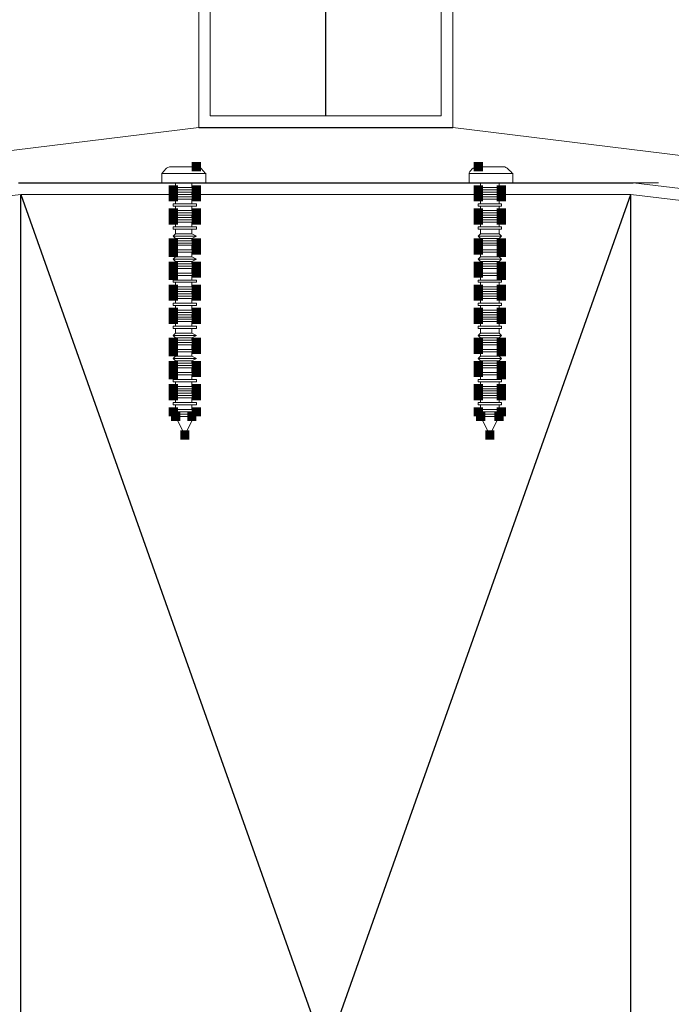
# Model space of a CAD drawing. Units: millimetres. Extents: x -695 to 23801, y -26841 to 6176.
# Drawn here: x 14490 to 14631, y 4720 to 4932 of the extents above; entities that cross this region are included whole.
import ezdxf

# ---------------------------------------------------------------- set-up
doc = ezdxf.new("R2010")
doc.units = ezdxf.units.MM
doc.layers.add('Infästning', color=10, linetype='Continuous')
doc.layers.add('Isolering', color=7, linetype='BATTING')
doc.layers.add('PDF2_Lager 1', color=7, linetype='Continuous', true_color=0x000001)
doc.linetypes.add('BATTING', pattern='A,0.00254,-2.54,[134,ltypeshp.shx,S=2.54,R=0,X=-2.54,Y=0],-5.08,[134,ltypeshp.shx,S=2.54,R=180,X=2.54,Y=0],-2.54', length=10.16254)

msp = doc.modelspace()

# ---------------------------------------------------------------- linework, layer by layer
at = {"layer": 'Infästning'}
msp.add_line((14489.86, 4896.986), (14622.338, 4896.986), dxfattribs=at)
at = {"layer": 'Isolering', "ltscale": 2.3}
msp.add_line((14556.099, 4911.431), (14556.099, 5309.263), dxfattribs=at)
at = {"layer": 'PDF2_Lager 1', "color": 153, "lineweight": 18, "true_color": 0x7894cc}
for points in [[(14528.708, 4908.941), (14528.708, 5312.095)], [(14583.491, 4908.941), (14583.491, 5310.706)], [(14528.706, 4908.939), (13039.859, 4726.366)], [(16072.307, 4726.125), (14583.489, 4908.94)]]:
    msp.add_lwpolyline(points, dxfattribs=at)
at = {"layer": 'PDF2_Lager 1', "lineweight": 13}
msp.add_lwpolyline([(14531.197, 4911.431), (14581, 4911.431), (14581, 5309.263), (14531.197, 5309.263)], close=True, dxfattribs=at)
at = {"layer": 'PDF2_Lager 1', "lineweight": 25}
for points in [[(14528.708, 4908.941), (14583.492, 4908.941)], [(14490.359, 4523.962), (14490.359, 4894.498), (14621.839, 4523.962)], [(14621.839, 4523.961), (14490.359, 4523.961), (14621.839, 4894.496)], [(14621.84, 4523.961), (14621.84, 4894.496)]]:
    msp.add_lwpolyline(points, dxfattribs=at)
at = {"layer": 'PDF2_Lager 1', "lineweight": 18}
for points in [[(14522.73, 4900.474), (14522.73, 4900.474)], [(14523.727, 4900.474), (14522.731, 4900.474)], [(14524.722, 4900.474), (14523.726, 4900.474)], [(14524.722, 4900.474), (14524.722, 4900.474)], [(14526.218, 4900.474), (14524.724, 4900.474)], [(14527.213, 4900.474), (14526.217, 4900.474)], [(14526.218, 4900.474), (14526.218, 4900.474)], [(14528.21, 4900.474), (14527.213, 4900.474)], [(14588.968, 4900.474), (14589.964, 4900.474)], [(14589.965, 4900.474), (14590.961, 4900.474)], [(14590.962, 4900.474), (14590.962, 4900.474)], [(14590.962, 4900.474), (14591.958, 4900.474)], [(14591.957, 4900.474), (14591.957, 4900.474)], [(14591.957, 4900.474), (14592.953, 4900.474)], [(14592.954, 4900.474), (14594.448, 4900.474)], [(14594.448, 4900.474), (14594.448, 4900.474)], [(14520.738, 4896.986), (14520.738, 4898.978)], [(14520.739, 4898.978), (14530.202, 4898.978), (14530.202, 4896.986), (14520.739, 4896.986)], [(14596.439, 4898.978), (14586.976, 4898.978), (14586.976, 4896.986), (14596.439, 4896.986)], [(14596.44, 4896.986), (14596.44, 4898.978)], [(14523.228, 4895.493), (14528.209, 4895.493), (14523.228, 4895.493), (14523.726, 4895.991)], [(14528.21, 4896.986), (14527.213, 4896.986), (14523.727, 4896.986), (14523.229, 4896.986)], [(14527.213, 4894.994), (14523.727, 4894.994), (14523.229, 4895.492)], [(14527.213, 4895.991), (14523.727, 4895.991), (14523.727, 4896.987)], [(14527.213, 4894.498), (14523.727, 4894.498), (14523.727, 4894.996)], [(14527.213, 4896.986), (14527.213, 4895.99)], [(14527.213, 4895.991), (14528.209, 4895.493)], [(14528.21, 4895.493), (14527.213, 4894.995)], [(14527.213, 4894.994), (14527.213, 4894.496)], [(14588.968, 4896.986), (14589.466, 4896.986)], [(14588.968, 4895.493), (14589.466, 4894.995)], [(14593.451, 4896.987), (14593.451, 4895.991), (14589.467, 4895.991), (14588.969, 4895.493)], [(14593.949, 4895.493), (14588.969, 4895.493), (14593.949, 4895.493), (14593.451, 4895.991)], [(14593.451, 4894.996), (14593.451, 4894.498), (14589.467, 4894.498), (14588.969, 4894)], [(14589.467, 4895.99), (14589.467, 4896.986), (14593.451, 4896.986), (14593.949, 4896.986)], [(14589.467, 4894.496), (14589.467, 4894.994), (14593.451, 4894.994), (14593.949, 4895.492)], [(14523.228, 4893.999), (14528.209, 4893.999), (14523.228, 4893.999), (14523.726, 4894.497)], [(14527.213, 4893.501), (14523.727, 4893.501), (14523.229, 4893.999)], [(14527.213, 4892.506), (14523.727, 4892.506), (14523.727, 4893.502)], [(14527.213, 4894.498), (14528.209, 4894)], [(14528.21, 4893.999), (14527.213, 4893.501)], [(14527.213, 4893.501), (14527.213, 4892.505)], [(14588.968, 4893.999), (14589.466, 4893.501)], [(14593.949, 4893.999), (14588.969, 4893.999), (14593.949, 4893.999), (14593.451, 4894.497)], [(14593.451, 4893.502), (14593.451, 4892.506), (14589.467, 4892.506), (14588.969, 4892.506)], [(14589.467, 4892.505), (14589.467, 4893.501), (14593.451, 4893.501), (14593.949, 4893.999)], [(14527.213, 4892.506), (14528.209, 4892.506), (14523.228, 4892.506), (14523.726, 4892.506)], [(14528.209, 4892.007), (14523.228, 4892.007), (14523.228, 4892.505)], [(14523.228, 4890.512), (14528.209, 4890.512), (14523.228, 4890.512), (14523.726, 4891.01)], [(14528.21, 4892.007), (14527.213, 4892.007), (14523.727, 4892.007), (14523.229, 4892.007)], [(14527.213, 4891.01), (14523.727, 4891.01), (14523.727, 4892.006)], [(14527.213, 4892.007), (14527.213, 4891.011)], [(14527.213, 4891.01), (14528.209, 4890.512)], [(14528.21, 4892.506), (14528.21, 4892.008)], [(14588.968, 4892.506), (14588.968, 4892.008)], [(14588.968, 4892.007), (14589.466, 4892.007)], [(14588.969, 4892.506), (14593.949, 4892.506), (14593.451, 4892.506)], [(14588.969, 4892.007), (14593.949, 4892.007), (14593.949, 4892.505)], [(14593.451, 4892.006), (14593.451, 4891.01), (14589.467, 4891.01), (14588.969, 4890.512)], [(14593.949, 4890.512), (14588.969, 4890.512), (14593.949, 4890.512), (14593.451, 4891.01)], [(14589.467, 4891.011), (14589.467, 4892.007), (14593.451, 4892.007), (14593.949, 4892.007)], [(14523.228, 4889.018), (14528.209, 4889.018), (14523.228, 4889.018), (14523.726, 4889.516)], [(14527.213, 4890.015), (14523.727, 4890.015), (14523.229, 4890.513)], [(14527.213, 4888.52), (14523.727, 4888.52), (14523.229, 4889.018)], [(14527.213, 4889.517), (14523.727, 4889.517), (14523.727, 4890.015)], [(14528.21, 4890.512), (14527.213, 4890.014)], [(14527.213, 4890.015), (14527.213, 4889.517)], [(14527.213, 4889.517), (14528.209, 4889.019)], [(14528.21, 4889.018), (14527.213, 4888.52)], [(14588.968, 4890.512), (14589.466, 4890.014)], [(14588.968, 4889.018), (14589.466, 4888.52)], [(14593.451, 4890.015), (14593.451, 4889.517), (14589.467, 4889.517), (14588.969, 4889.019)], [(14593.949, 4889.018), (14588.969, 4889.018), (14593.949, 4889.018), (14593.451, 4889.516)], [(14589.467, 4889.517), (14589.467, 4890.015), (14593.451, 4890.015), (14593.949, 4890.513)], [(14589.467, 4887.524), (14589.467, 4888.52), (14593.451, 4888.52), (14593.949, 4889.018)], [(14527.213, 4887.524), (14528.209, 4887.524), (14523.228, 4887.524), (14523.726, 4887.524)], [(14528.209, 4887.026), (14523.228, 4887.026), (14523.228, 4887.524)], [(14528.21, 4887.026), (14527.213, 4887.026), (14523.727, 4887.026), (14523.229, 4887.026)], [(14527.213, 4887.524), (14523.727, 4887.524), (14523.727, 4888.52)], [(14527.213, 4886.031), (14523.727, 4886.031), (14523.727, 4887.027)], [(14527.213, 4888.52), (14527.213, 4887.524)], [(14527.213, 4887.026), (14527.213, 4886.03)], [(14528.21, 4887.524), (14528.21, 4887.026)], [(14588.968, 4887.524), (14588.968, 4887.026)], [(14588.968, 4887.026), (14589.466, 4887.026)], [(14593.451, 4888.52), (14593.451, 4887.524), (14589.467, 4887.524), (14588.969, 4887.524)], [(14588.969, 4887.524), (14593.949, 4887.524), (14593.451, 4887.524)], [(14588.969, 4887.026), (14593.949, 4887.026), (14593.949, 4887.524)], [(14593.451, 4887.027), (14593.451, 4886.031), (14589.467, 4886.031), (14588.969, 4885.533)], [(14589.467, 4886.03), (14589.467, 4887.026), (14593.451, 4887.026), (14593.949, 4887.026)], [(14523.228, 4885.532), (14528.209, 4885.532), (14523.228, 4885.532), (14523.726, 4886.03)], [(14523.228, 4885.532), (14523.228, 4885.532)], [(14523.228, 4884.039), (14528.209, 4884.039), (14523.228, 4884.039), (14523.726, 4884.537)], [(14527.213, 4885.034), (14523.727, 4885.034), (14523.229, 4885.532)], [(14527.213, 4884.535), (14523.727, 4884.535), (14523.727, 4885.033)], [(14527.213, 4886.031), (14528.209, 4885.533)], [(14528.21, 4885.532), (14527.213, 4885.034)], [(14527.213, 4885.034), (14527.213, 4884.536)], [(14527.213, 4884.535), (14528.209, 4884.037)], [(14528.21, 4885.532), (14528.21, 4885.532)], [(14588.968, 4885.532), (14588.968, 4885.532)], [(14588.968, 4885.532), (14589.466, 4885.034)], [(14593.949, 4885.532), (14588.969, 4885.532), (14593.949, 4885.532), (14593.451, 4886.03)], [(14593.451, 4885.033), (14593.451, 4884.535), (14589.467, 4884.535), (14588.969, 4884.037)], [(14593.949, 4884.039), (14588.969, 4884.039), (14593.949, 4884.039), (14593.451, 4884.537)], [(14589.467, 4884.536), (14589.467, 4885.034), (14593.451, 4885.034), (14593.949, 4885.532)], [(14593.949, 4885.532), (14593.949, 4885.532)], [(14527.213, 4882.543), (14528.209, 4882.543), (14523.228, 4882.543), (14523.726, 4882.543)], [(14527.213, 4883.541), (14523.727, 4883.541), (14523.229, 4884.039)], [(14527.213, 4882.543), (14523.727, 4882.543), (14523.727, 4883.539)], [(14528.21, 4884.039), (14527.213, 4883.541)], [(14527.213, 4883.541), (14527.213, 4882.545)], [(14588.968, 4884.039), (14589.466, 4883.541)], [(14593.451, 4883.539), (14593.451, 4882.543), (14589.467, 4882.543), (14588.969, 4882.543)], [(14588.969, 4882.543), (14593.949, 4882.543), (14593.451, 4882.543)], [(14589.467, 4882.545), (14589.467, 4883.541), (14593.451, 4883.541), (14593.949, 4884.039)], [(14523.228, 4882.047), (14528.209, 4882.047)], [(14523.228, 4880.552), (14528.209, 4880.552), (14523.228, 4880.552), (14523.726, 4881.05)], [(14523.228, 4880.552), (14523.228, 4880.552)], [(14528.21, 4882.047), (14527.213, 4882.047), (14523.727, 4882.047), (14523.229, 4882.047)], [(14527.213, 4880.055), (14523.727, 4880.055), (14523.229, 4880.553)], [(14527.213, 4881.05), (14523.727, 4881.05), (14523.727, 4882.046)], [(14527.213, 4882.047), (14527.213, 4881.051)], [(14527.213, 4881.05), (14528.209, 4880.552)], [(14528.21, 4880.552), (14527.213, 4880.054)], [(14528.21, 4880.552), (14528.21, 4880.552)], [(14588.968, 4882.047), (14589.466, 4882.047)], [(14588.968, 4880.552), (14588.968, 4880.552)], [(14588.968, 4880.552), (14589.466, 4880.054)], [(14593.949, 4882.047), (14588.969, 4882.047)], [(14593.451, 4882.046), (14593.451, 4881.05), (14589.467, 4881.05), (14588.969, 4880.552)], [(14593.949, 4880.552), (14588.969, 4880.552), (14593.949, 4880.552), (14593.451, 4881.05)], [(14589.467, 4881.051), (14589.467, 4882.047), (14593.451, 4882.047), (14593.949, 4882.047)], [(14589.467, 4879.557), (14589.467, 4880.055), (14593.451, 4880.055), (14593.949, 4880.553)], [(14593.949, 4880.552), (14593.949, 4880.552)], [(14523.228, 4879.058), (14528.209, 4879.058), (14523.228, 4879.058), (14523.726, 4879.556)], [(14527.213, 4878.559), (14523.727, 4878.559), (14523.229, 4879.057)], [(14527.213, 4879.556), (14523.727, 4879.556), (14523.727, 4880.054)], [(14527.213, 4877.564), (14523.727, 4877.564), (14523.727, 4878.56)], [(14527.213, 4880.055), (14527.213, 4879.557)], [(14527.213, 4879.556), (14528.209, 4879.058)], [(14528.21, 4879.058), (14527.213, 4878.56)], [(14527.213, 4878.559), (14527.213, 4877.563)], [(14588.968, 4879.058), (14589.466, 4878.56)], [(14593.451, 4880.054), (14593.451, 4879.556), (14589.467, 4879.556), (14588.969, 4879.058)], [(14593.949, 4879.058), (14588.969, 4879.058), (14593.949, 4879.058), (14593.451, 4879.556)], [(14593.451, 4878.56), (14593.451, 4877.564), (14589.467, 4877.564), (14588.969, 4877.564)], [(14589.467, 4877.563), (14589.467, 4878.559), (14593.451, 4878.559), (14593.949, 4879.057)], [(14527.213, 4877.564), (14528.209, 4877.564), (14523.228, 4877.564), (14523.726, 4877.564)], [(14523.228, 4877.066), (14528.209, 4877.066)], [(14528.209, 4875.572), (14523.228, 4875.572), (14523.228, 4876.07)], [(14527.213, 4876.069), (14528.209, 4876.069), (14523.228, 4876.069), (14523.726, 4876.069)], [(14528.21, 4877.066), (14527.213, 4877.066), (14523.727, 4877.066), (14523.229, 4877.066)], [(14527.213, 4876.069), (14523.727, 4876.069), (14523.727, 4877.065)], [(14527.213, 4877.066), (14527.213, 4876.07)], [(14528.21, 4876.069), (14528.21, 4875.571)], [(14588.968, 4877.066), (14589.466, 4877.066)], [(14588.968, 4876.069), (14588.968, 4875.571)], [(14588.969, 4877.564), (14593.949, 4877.564), (14593.451, 4877.564)], [(14593.949, 4877.066), (14588.969, 4877.066)], [(14593.451, 4877.065), (14593.451, 4876.069), (14589.467, 4876.069), (14588.969, 4876.069)], [(14588.969, 4875.572), (14593.949, 4875.572), (14593.949, 4876.07)], [(14588.969, 4876.069), (14593.949, 4876.069), (14593.451, 4876.069)], [(14589.467, 4876.07), (14589.467, 4877.066), (14593.451, 4877.066), (14593.949, 4877.066)], [(14523.228, 4874.077), (14528.209, 4874.077), (14523.228, 4874.077), (14523.726, 4874.575)], [(14528.21, 4875.572), (14527.213, 4875.572), (14523.727, 4875.572), (14523.229, 4875.572)], [(14527.213, 4873.58), (14523.727, 4873.58), (14523.229, 4874.078)], [(14527.213, 4874.575), (14523.727, 4874.575), (14523.727, 4875.571)], [(14527.213, 4875.572), (14527.213, 4874.576)], [(14527.213, 4874.575), (14528.209, 4874.077)], [(14528.21, 4874.077), (14527.213, 4873.579)], [(14588.968, 4875.572), (14589.466, 4875.572)], [(14588.968, 4874.077), (14589.466, 4873.579)], [(14593.451, 4875.571), (14593.451, 4874.575), (14589.467, 4874.575), (14588.969, 4874.077)], [(14593.949, 4874.077), (14588.969, 4874.077), (14593.949, 4874.077), (14593.451, 4874.575)], [(14589.467, 4874.576), (14589.467, 4875.572), (14593.451, 4875.572), (14593.949, 4875.572)], [(14589.467, 4873.082), (14589.467, 4873.58), (14593.451, 4873.58), (14593.949, 4874.078)], [(14523.228, 4872.583), (14528.209, 4872.583), (14523.228, 4872.583), (14523.726, 4873.081)], [(14527.213, 4872.085), (14523.727, 4872.085), (14523.229, 4872.583)], [(14527.213, 4873.082), (14523.727, 4873.082), (14523.727, 4873.58)], [(14527.213, 4871.09), (14523.727, 4871.09), (14523.727, 4872.086)], [(14527.213, 4873.58), (14527.213, 4873.082)], [(14527.213, 4873.082), (14528.209, 4872.583)], [(14528.21, 4872.583), (14527.213, 4872.085)], [(14527.213, 4872.085), (14527.213, 4871.089)], [(14588.968, 4872.583), (14589.466, 4872.085)], [(14588.969, 4872.583), (14589.467, 4873.082), (14593.451, 4873.082), (14593.451, 4873.58)], [(14593.949, 4872.583), (14588.969, 4872.583), (14593.949, 4872.583), (14593.451, 4873.081)], [(14593.451, 4872.086), (14593.451, 4871.09), (14589.467, 4871.09), (14588.969, 4871.09)], [(14589.467, 4871.089), (14589.467, 4872.085), (14593.451, 4872.085), (14593.949, 4872.583)], [(14527.213, 4871.09), (14528.209, 4871.09), (14523.228, 4871.09), (14523.726, 4871.09)], [(14528.209, 4870.591), (14523.228, 4870.591), (14523.228, 4871.089)], [(14523.228, 4869.098), (14528.209, 4869.098), (14523.228, 4869.098), (14523.726, 4869.596)], [(14528.21, 4870.591), (14527.213, 4870.591), (14523.727, 4870.591), (14523.229, 4870.591)], [(14527.213, 4869.596), (14523.727, 4869.596), (14523.727, 4870.592)], [(14527.213, 4870.591), (14527.213, 4869.595)], [(14527.213, 4869.596), (14528.209, 4869.098)], [(14528.21, 4871.09), (14528.21, 4870.592)], [(14588.968, 4871.09), (14588.968, 4870.592)], [(14588.968, 4870.591), (14589.466, 4870.591)], [(14588.969, 4871.09), (14593.949, 4871.09), (14593.451, 4871.09)], [(14588.969, 4870.591), (14593.949, 4870.591), (14593.949, 4871.089)], [(14593.451, 4870.592), (14593.451, 4869.596), (14589.467, 4869.596), (14588.969, 4869.098)], [(14593.949, 4869.098), (14588.969, 4869.098), (14593.949, 4869.098), (14593.451, 4869.596)], [(14589.467, 4869.595), (14589.467, 4870.591), (14593.451, 4870.591), (14593.949, 4870.591)], [(14523.228, 4867.604), (14528.209, 4867.604), (14523.228, 4867.604), (14523.726, 4868.102)], [(14527.213, 4868.599), (14523.727, 4868.599), (14523.229, 4869.097)], [(14527.213, 4867.106), (14523.727, 4867.106), (14523.229, 4867.604)], [(14527.213, 4868.101), (14523.727, 4868.101), (14523.727, 4868.599)], [(14528.21, 4869.098), (14527.213, 4868.6)], [(14527.213, 4868.599), (14527.213, 4868.101)], [(14527.213, 4868.101), (14528.209, 4867.603)], [(14528.21, 4867.604), (14527.213, 4867.106)], [(14588.968, 4869.098), (14589.466, 4868.6)], [(14588.968, 4867.604), (14589.466, 4867.106)], [(14593.451, 4868.599), (14593.451, 4868.101), (14589.467, 4868.101), (14588.969, 4867.603)], [(14593.949, 4867.604), (14588.969, 4867.604), (14593.949, 4867.604), (14593.451, 4868.102)], [(14589.467, 4868.101), (14589.467, 4868.599), (14593.451, 4868.599), (14593.949, 4869.097)], [(14589.467, 4866.11), (14589.467, 4867.106), (14593.451, 4867.106), (14593.949, 4867.604)], [(14527.213, 4866.109), (14528.209, 4866.109), (14523.228, 4866.109), (14523.726, 4866.109)], [(14528.209, 4865.61), (14523.228, 4865.61), (14523.228, 4866.108)], [(14528.21, 4865.61), (14527.213, 4865.61), (14523.727, 4865.61), (14523.229, 4865.61)], [(14527.213, 4866.109), (14523.727, 4866.109), (14523.727, 4867.105)], [(14527.213, 4864.615), (14523.727, 4864.615), (14523.727, 4865.611)], [(14527.213, 4867.106), (14527.213, 4866.11)], [(14527.213, 4865.61), (14527.213, 4864.614)], [(14528.21, 4866.109), (14528.21, 4865.611)], [(14588.968, 4866.109), (14588.968, 4865.611)], [(14588.968, 4865.61), (14589.466, 4865.61)], [(14593.451, 4867.105), (14593.451, 4866.109), (14589.467, 4866.109), (14588.969, 4866.109)], [(14588.969, 4866.109), (14593.949, 4866.109), (14593.451, 4866.109)], [(14588.969, 4865.61), (14593.949, 4865.61), (14593.949, 4866.108)], [(14593.451, 4865.611), (14593.451, 4864.615), (14589.467, 4864.615), (14588.969, 4864.117)], [(14589.467, 4864.614), (14589.467, 4865.61), (14593.451, 4865.61), (14593.949, 4865.61)], [(14523.228, 4864.117), (14528.209, 4864.117), (14523.228, 4864.117), (14523.726, 4864.615)], [(14523.228, 4864.117), (14523.228, 4864.117)], [(14523.228, 4862.623), (14528.209, 4862.623), (14523.228, 4862.623), (14523.726, 4863.121)], [(14527.213, 4863.618), (14523.727, 4863.618), (14523.229, 4864.116)], [(14527.213, 4863.121), (14523.727, 4863.121), (14523.727, 4863.619)], [(14527.213, 4864.615), (14528.209, 4864.117)], [(14528.21, 4864.117), (14527.213, 4863.619)], [(14527.213, 4863.618), (14527.213, 4863.12)], [(14527.213, 4863.121), (14528.209, 4862.623)], [(14528.21, 4864.117), (14528.21, 4864.117)], [(14588.968, 4864.117), (14588.968, 4864.117)], [(14588.968, 4864.117), (14589.466, 4863.619)], [(14593.949, 4864.117), (14588.969, 4864.117), (14593.949, 4864.117), (14593.451, 4864.615)], [(14588.969, 4862.623), (14589.467, 4863.121), (14593.451, 4863.121), (14593.451, 4863.619)], [(14593.949, 4862.623), (14588.969, 4862.623), (14593.949, 4862.623), (14593.451, 4863.121)], [(14589.467, 4863.12), (14589.467, 4863.618), (14593.451, 4863.618), (14593.949, 4864.116)], [(14593.949, 4864.117), (14593.949, 4864.117)], [(14527.213, 4861.13), (14528.209, 4861.13), (14523.228, 4861.13), (14523.726, 4861.13)], [(14527.213, 4862.124), (14523.727, 4862.124), (14523.229, 4862.622)], [(14527.213, 4861.13), (14523.727, 4861.13), (14523.727, 4862.126)], [(14528.21, 4862.623), (14527.213, 4862.125)], [(14527.213, 4862.124), (14527.213, 4861.128)], [(14588.968, 4862.623), (14589.466, 4862.125)], [(14593.451, 4862.126), (14593.451, 4861.13), (14589.467, 4861.13), (14588.969, 4861.13)], [(14588.969, 4861.13), (14593.949, 4861.13), (14593.451, 4861.13)], [(14589.467, 4861.128), (14589.467, 4862.124), (14593.451, 4862.124), (14593.949, 4862.622)], [(14523.228, 4860.631), (14528.209, 4860.631)], [(14523.228, 4859.137), (14528.209, 4859.137), (14523.228, 4859.137), (14523.726, 4859.636)], [(14523.228, 4859.137), (14523.228, 4859.137)], [(14528.21, 4860.631), (14527.213, 4860.631), (14523.727, 4860.631), (14523.229, 4860.631)], [(14527.213, 4858.639), (14523.727, 4858.639), (14523.229, 4859.137)], [(14527.213, 4859.634), (14523.727, 4859.634), (14523.727, 4860.63)], [(14527.213, 4860.631), (14527.213, 4859.635)], [(14527.213, 4859.634), (14528.209, 4859.136)], [(14528.21, 4859.137), (14527.213, 4858.639)], [(14528.21, 4859.137), (14528.21, 4859.137)], [(14588.968, 4860.631), (14589.466, 4860.631)], [(14588.968, 4859.137), (14588.968, 4859.137)], [(14588.968, 4859.137), (14589.466, 4858.639)], [(14593.949, 4860.631), (14588.969, 4860.631)], [(14593.451, 4860.63), (14593.451, 4859.634), (14589.467, 4859.634), (14588.969, 4859.136)], [(14593.949, 4859.137), (14588.969, 4859.137), (14593.949, 4859.137), (14593.451, 4859.636)], [(14589.467, 4859.635), (14589.467, 4860.631), (14593.451, 4860.631), (14593.949, 4860.631)], [(14589.467, 4858.141), (14589.467, 4858.639), (14593.451, 4858.639), (14593.949, 4859.137)], [(14593.949, 4859.137), (14593.949, 4859.137)], [(14523.228, 4857.642), (14528.209, 4857.642), (14523.228, 4857.642), (14523.726, 4858.14)], [(14527.213, 4857.145), (14523.727, 4857.145), (14523.229, 4857.643)], [(14527.213, 4858.141), (14523.727, 4858.141), (14523.727, 4858.639)], [(14527.213, 4856.148), (14523.727, 4856.148), (14523.727, 4857.145)], [(14527.213, 4858.639), (14527.213, 4858.141)], [(14527.213, 4858.141), (14528.209, 4857.643)], [(14528.21, 4857.642), (14527.213, 4857.144)], [(14527.213, 4857.145), (14527.213, 4856.149)], [(14588.968, 4857.642), (14589.466, 4857.144)], [(14593.451, 4858.639), (14593.451, 4858.141), (14589.467, 4858.141), (14588.969, 4857.643)], [(14593.949, 4857.642), (14588.969, 4857.642), (14593.949, 4857.642), (14593.451, 4858.14)], [(14593.451, 4857.145), (14593.451, 4856.148), (14589.467, 4856.148), (14588.969, 4856.148)], [(14589.467, 4856.149), (14589.467, 4857.145), (14593.451, 4857.145), (14593.949, 4857.643)], [(14527.213, 4856.148), (14528.209, 4856.148), (14523.228, 4856.148), (14523.726, 4856.148)], [(14523.228, 4855.65), (14528.209, 4855.65)], [(14527.213, 4854.655), (14528.209, 4854.655), (14523.228, 4854.655), (14523.726, 4854.655)], [(14528.209, 4854.156), (14523.228, 4854.156), (14523.228, 4854.654)], [(14528.21, 4855.65), (14527.213, 4855.65), (14523.727, 4855.65), (14523.229, 4855.65)], [(14527.213, 4854.655), (14523.727, 4854.655), (14523.727, 4855.651)], [(14527.213, 4855.65), (14527.213, 4854.654)], [(14528.21, 4854.655), (14528.21, 4854.157)], [(14588.968, 4855.65), (14589.466, 4855.65)], [(14588.968, 4854.655), (14588.968, 4854.157)], [(14588.969, 4856.148), (14593.949, 4856.148), (14593.451, 4856.148)], [(14593.451, 4855.651), (14593.451, 4854.655), (14589.467, 4854.655), (14588.969, 4854.655)], [(14593.949, 4855.65), (14588.969, 4855.65)], [(14588.969, 4854.655), (14593.949, 4854.655), (14593.451, 4854.655)], [(14588.969, 4854.156), (14593.949, 4854.156), (14593.949, 4854.654)], [(14589.467, 4854.654), (14589.467, 4855.65), (14593.451, 4855.65), (14593.949, 4855.65)], [(14523.228, 4852.663), (14528.209, 4852.663), (14523.228, 4852.663), (14523.726, 4853.161)], [(14528.21, 4854.156), (14527.213, 4854.156), (14523.727, 4854.156), (14523.229, 4854.156)], [(14527.213, 4852.164), (14523.727, 4852.164), (14523.229, 4852.662)], [(14527.213, 4853.159), (14523.727, 4853.159), (14523.727, 4854.156)], [(14527.213, 4854.156), (14527.213, 4853.16)], [(14527.213, 4853.159), (14528.209, 4852.661)], [(14528.21, 4852.663), (14527.213, 4852.165)], [(14588.968, 4854.156), (14589.466, 4854.156)], [(14588.968, 4852.663), (14589.466, 4852.165)], [(14588.969, 4852.661), (14589.467, 4853.159), (14593.451, 4853.159), (14593.451, 4854.156)], [(14593.949, 4852.663), (14588.969, 4852.663), (14593.949, 4852.663), (14593.451, 4853.161)], [(14589.467, 4853.16), (14589.467, 4854.156), (14593.451, 4854.156), (14593.949, 4854.156)], [(14589.467, 4851.666), (14589.467, 4852.164), (14593.451, 4852.164), (14593.949, 4852.662)], [(14523.228, 4851.167), (14528.209, 4851.167), (14523.228, 4851.167), (14523.726, 4851.665)], [(14527.213, 4850.671), (14523.727, 4850.671), (14523.229, 4851.169)], [(14527.213, 4851.666), (14523.727, 4851.666), (14523.727, 4852.164)], [(14527.213, 4849.674), (14523.727, 4849.674), (14523.727, 4850.67)], [(14527.213, 4852.164), (14527.213, 4851.666)], [(14527.213, 4851.666), (14528.209, 4851.168)], [(14528.21, 4851.167), (14527.213, 4850.669)], [(14527.213, 4850.671), (14527.213, 4849.674)], [(14588.968, 4851.167), (14589.466, 4850.669)], [(14593.451, 4852.164), (14593.451, 4851.666), (14589.467, 4851.666), (14588.969, 4851.168)], [(14593.949, 4851.167), (14588.969, 4851.167), (14593.949, 4851.167), (14593.451, 4851.665)], [(14593.451, 4850.67), (14593.451, 4849.674), (14589.467, 4849.674), (14588.969, 4849.674)], [(14589.467, 4849.674), (14589.467, 4850.671), (14593.451, 4850.671), (14593.949, 4851.169)], [(14527.213, 4849.674), (14528.209, 4849.674), (14523.228, 4849.674), (14523.726, 4849.674)], [(14528.209, 4849.175), (14523.228, 4849.175), (14523.228, 4849.673)], [(14528.21, 4849.175), (14527.213, 4849.175), (14523.727, 4849.175), (14523.229, 4849.175)], [(14523.727, 4849.176), (14523.727, 4848.18), (14527.213, 4848.18)], [(14527.213, 4849.175), (14527.213, 4848.179)], [(14528.21, 4849.674), (14528.21, 4849.176)], [(14588.968, 4849.674), (14588.968, 4849.176)], [(14588.968, 4849.175), (14589.466, 4849.175)], [(14588.969, 4849.674), (14593.949, 4849.674), (14593.451, 4849.674)], [(14588.969, 4849.175), (14593.949, 4849.175), (14593.949, 4849.673)], [(14593.451, 4849.176), (14593.451, 4848.18), (14589.467, 4848.18), (14588.969, 4847.682)], [(14589.467, 4848.179), (14589.467, 4849.175), (14593.451, 4849.175), (14593.949, 4849.175)], [(14523.228, 4847.682), (14528.209, 4847.682), (14523.228, 4847.682), (14523.726, 4848.18)], [(14527.213, 4847.183), (14523.727, 4847.183), (14523.229, 4847.681)], [(14527.213, 4846.687), (14523.727, 4846.687), (14523.727, 4847.185)], [(14527.213, 4848.18), (14528.209, 4847.682)], [(14528.21, 4847.682), (14527.213, 4847.183)], [(14527.213, 4847.183), (14527.213, 4846.685)], [(14588.968, 4847.682), (14589.466, 4847.183)], [(14593.949, 4847.682), (14588.969, 4847.682), (14593.949, 4847.682), (14593.451, 4848.18)], [(14589.467, 4846.685), (14589.467, 4847.183), (14593.451, 4847.183), (14593.949, 4847.681)], [(14589.467, 4846.687), (14591.459, 4846.687), (14593.451, 4846.687), (14589.467, 4846.687), (14591.459, 4842.702), (14593.451, 4846.687), (14593.451, 4847.185)]]:
    msp.add_lwpolyline(points, dxfattribs=at)
at = {"layer": 'PDF2_Lager 1', "color": 20, "lineweight": 20, "true_color": 0xee342e}
for points in [[(14622.338, 4896.986), (14738.878, 4883.041)], [(14490.359, 4894.498), (14373.321, 4880.553)], [(14738.877, 4880.553), (14621.84, 4894.498), (14490.36, 4894.498)]]:
    msp.add_lwpolyline(points, dxfattribs=at)
at = {"layer": 'PDF2_Lager 1', "lineweight": 13}
msp.add_lwpolyline([(14627.814, 4896.986), (14622.34, 4896.986)], dxfattribs=at)
at = {"layer": 'PDF2_Lager 1', "lineweight": 18}
msp.add_lwpolyline([(14525.719, 4846.687), (14527.711, 4846.687), (14525.719, 4842.702), (14523.727, 4846.687)], close=True, dxfattribs=at)
for points in [[(14520.738, 4898.978), (14521.236, 4899.476), (14521.734, 4900.472), (14522.73, 4900.472)], [(14528.21, 4900.474), (14529.206, 4900.474), (14529.704, 4899.478), (14530.202, 4898.98)], [(14588.968, 4900.474), (14587.972, 4900.474), (14586.976, 4899.478), (14586.976, 4898.98)], [(14596.44, 4898.978), (14595.942, 4899.476), (14594.946, 4900.472), (14594.448, 4900.472)]]:
    msp.add_open_spline(points, degree=3, dxfattribs=at)
at = {"layer": 'PDF2_Lager 1', "lineweight": 18, "transparency": 33554559}
for points in [[(14527.213, 4899.478), (14529.205, 4899.478), (14527.213, 4901.47), (14529.205, 4901.47)], [(14587.973, 4899.478), (14589.965, 4899.478), (14587.973, 4901.47), (14589.965, 4901.47)], [(14522.233, 4894.498), (14524.225, 4894.498), (14522.233, 4896.49), (14524.225, 4896.49)], [(14522.233, 4893.004), (14524.225, 4893.004), (14522.233, 4894.996), (14524.225, 4894.996)], [(14527.213, 4894.498), (14529.205, 4894.498), (14527.213, 4896.49), (14529.205, 4896.49)], [(14527.213, 4893.004), (14529.205, 4893.004), (14527.213, 4894.996), (14529.205, 4894.996)], [(14587.973, 4894.498), (14589.965, 4894.498), (14587.973, 4896.49), (14589.965, 4896.49)], [(14587.973, 4893.004), (14589.965, 4893.004), (14587.973, 4894.996), (14589.965, 4894.996)], [(14592.953, 4894.498), (14594.945, 4894.498), (14592.953, 4896.49), (14594.945, 4896.49)], [(14592.953, 4893.004), (14594.945, 4893.004), (14592.953, 4894.996), (14594.945, 4894.996)], [(14522.233, 4889.517), (14524.225, 4889.517), (14522.233, 4891.51), (14524.225, 4891.51)], [(14527.213, 4889.517), (14529.205, 4889.517), (14527.213, 4891.51), (14529.205, 4891.51)], [(14587.973, 4889.517), (14589.965, 4889.517), (14587.973, 4891.51), (14589.965, 4891.51)], [(14592.953, 4889.517), (14594.945, 4889.517), (14592.953, 4891.51), (14594.945, 4891.51)], [(14522.233, 4888.023), (14524.225, 4888.023), (14522.233, 4890.015), (14524.225, 4890.015)], [(14527.213, 4888.023), (14529.205, 4888.023), (14527.213, 4890.015), (14529.205, 4890.015)], [(14587.973, 4888.023), (14589.965, 4888.023), (14587.973, 4890.015), (14589.965, 4890.015)], [(14592.953, 4888.023), (14594.945, 4888.023), (14592.953, 4890.015), (14594.945, 4890.015)], [(14522.233, 4883.043), (14524.225, 4883.043), (14522.233, 4885.035), (14524.225, 4885.035)], [(14527.213, 4883.043), (14529.205, 4883.043), (14527.213, 4885.035), (14529.205, 4885.035)], [(14587.973, 4883.043), (14589.965, 4883.043), (14587.973, 4885.035), (14589.965, 4885.035)], [(14592.953, 4883.043), (14594.945, 4883.043), (14592.953, 4885.035), (14594.945, 4885.035)], [(14522.233, 4881.051), (14524.225, 4881.051), (14522.233, 4883.043), (14524.225, 4883.043)], [(14527.213, 4881.549), (14529.205, 4881.549), (14527.213, 4883.541), (14529.205, 4883.541)], [(14587.973, 4881.549), (14589.965, 4881.549), (14587.973, 4883.541), (14589.965, 4883.541)], [(14592.953, 4881.051), (14594.945, 4881.051), (14592.953, 4883.043), (14594.945, 4883.043)], [(14522.233, 4878.063), (14524.225, 4878.063), (14522.233, 4880.055), (14524.225, 4880.055)], [(14522.233, 4876.071), (14524.225, 4876.071), (14522.233, 4878.063), (14524.225, 4878.063)], [(14527.213, 4878.063), (14529.205, 4878.063), (14527.213, 4880.055), (14529.205, 4880.055)], [(14527.213, 4876.569), (14529.205, 4876.569), (14527.213, 4878.561), (14529.205, 4878.561)], [(14587.973, 4878.063), (14589.965, 4878.063), (14587.973, 4880.055), (14589.965, 4880.055)], [(14587.973, 4876.569), (14589.965, 4876.569), (14587.973, 4878.561), (14589.965, 4878.561)], [(14592.953, 4878.063), (14594.945, 4878.063), (14592.953, 4880.055), (14594.945, 4880.055)], [(14592.953, 4876.071), (14594.945, 4876.071), (14592.953, 4878.063), (14594.945, 4878.063)], [(14522.233, 4873.082), (14524.225, 4873.082), (14522.233, 4875.074), (14524.225, 4875.074)], [(14527.213, 4873.082), (14529.205, 4873.082), (14527.213, 4875.074), (14529.205, 4875.074)], [(14587.973, 4873.082), (14589.965, 4873.082), (14587.973, 4875.074), (14589.965, 4875.074)], [(14592.953, 4873.082), (14594.945, 4873.082), (14592.953, 4875.074), (14594.945, 4875.074)], [(14522.233, 4871.588), (14524.225, 4871.588), (14522.233, 4873.58), (14524.225, 4873.58)], [(14527.213, 4871.588), (14529.205, 4871.588), (14527.213, 4873.58), (14529.205, 4873.58)], [(14587.973, 4871.588), (14589.965, 4871.588), (14587.973, 4873.58), (14589.965, 4873.58)], [(14592.953, 4871.588), (14594.945, 4871.588), (14592.953, 4873.58), (14594.945, 4873.58)], [(14522.233, 4868.102), (14524.225, 4868.102), (14522.233, 4870.094), (14524.225, 4870.094)], [(14527.213, 4868.102), (14529.205, 4868.102), (14527.213, 4870.094), (14529.205, 4870.094)], [(14587.973, 4868.102), (14589.965, 4868.102), (14587.973, 4870.094), (14589.965, 4870.094)], [(14592.953, 4868.102), (14594.945, 4868.102), (14592.953, 4870.094), (14594.945, 4870.094)], [(14522.233, 4866.608), (14524.225, 4866.608), (14522.233, 4868.6), (14524.225, 4868.6)], [(14527.213, 4866.608), (14529.205, 4866.608), (14527.213, 4868.6), (14529.205, 4868.6)], [(14587.973, 4866.608), (14589.965, 4866.608), (14587.973, 4868.6), (14589.965, 4868.6)], [(14592.953, 4866.608), (14594.945, 4866.608), (14592.953, 4868.6), (14594.945, 4868.6)], [(14522.233, 4861.628), (14524.225, 4861.628), (14522.233, 4863.62), (14524.225, 4863.62)], [(14527.213, 4861.628), (14529.205, 4861.628), (14527.213, 4863.62), (14529.205, 4863.62)], [(14587.973, 4861.628), (14589.965, 4861.628), (14587.973, 4863.62), (14589.965, 4863.62)], [(14592.953, 4861.628), (14594.945, 4861.628), (14592.953, 4863.62), (14594.945, 4863.62)], [(14522.233, 4859.636), (14524.225, 4859.636), (14522.233, 4861.628), (14524.225, 4861.628)], [(14527.213, 4860.134), (14529.205, 4860.134), (14527.213, 4862.126), (14529.205, 4862.126)], [(14587.973, 4860.134), (14589.965, 4860.134), (14587.973, 4862.126), (14589.965, 4862.126)], [(14592.953, 4859.636), (14594.945, 4859.636), (14592.953, 4861.628), (14594.945, 4861.628)], [(14522.233, 4856.647), (14524.225, 4856.647), (14522.233, 4858.639), (14524.225, 4858.639)], [(14527.213, 4856.647), (14529.205, 4856.647), (14527.213, 4858.639), (14529.205, 4858.639)], [(14527.213, 4855.153), (14529.205, 4855.153), (14527.213, 4857.145), (14529.205, 4857.145)], [(14587.973, 4856.647), (14589.965, 4856.647), (14587.973, 4858.639), (14589.965, 4858.639)], [(14587.973, 4855.153), (14589.965, 4855.153), (14587.973, 4857.145), (14589.965, 4857.145)], [(14592.953, 4856.647), (14594.945, 4856.647), (14592.953, 4858.639), (14594.945, 4858.639)], [(14522.233, 4854.655), (14524.225, 4854.655), (14522.233, 4856.647), (14524.225, 4856.647)], [(14592.953, 4854.655), (14594.945, 4854.655), (14592.953, 4856.647), (14594.945, 4856.647)], [(14522.233, 4851.667), (14524.225, 4851.667), (14522.233, 4853.659), (14524.225, 4853.659)], [(14527.213, 4851.667), (14529.205, 4851.667), (14527.213, 4853.659), (14529.205, 4853.659)], [(14587.973, 4851.667), (14589.965, 4851.667), (14587.973, 4853.659), (14589.965, 4853.659)], [(14592.953, 4851.667), (14594.945, 4851.667), (14592.953, 4853.659), (14594.945, 4853.659)], [(14522.233, 4850.173), (14524.225, 4850.173), (14522.233, 4852.165), (14524.225, 4852.165)], [(14527.213, 4850.173), (14529.205, 4850.173), (14527.213, 4852.165), (14529.205, 4852.165)], [(14587.973, 4850.173), (14589.965, 4850.173), (14587.973, 4852.165), (14589.965, 4852.165)], [(14592.953, 4850.173), (14594.945, 4850.173), (14592.953, 4852.165), (14594.945, 4852.165)], [(14522.233, 4846.687), (14524.225, 4846.687), (14522.233, 4848.679), (14524.225, 4848.679)], [(14527.213, 4846.687), (14529.205, 4846.687), (14527.213, 4848.679), (14529.205, 4848.679)], [(14587.973, 4846.687), (14589.965, 4846.687), (14587.973, 4848.679), (14589.965, 4848.679)], [(14592.953, 4846.687), (14594.945, 4846.687), (14592.953, 4848.679), (14594.945, 4848.679)], [(14522.731, 4845.691), (14524.723, 4845.691), (14522.731, 4847.683), (14524.723, 4847.683)], [(14526.217, 4845.691), (14528.209, 4845.691), (14526.217, 4847.683), (14528.209, 4847.683)], [(14588.471, 4845.691), (14590.463, 4845.691), (14588.471, 4847.683), (14590.463, 4847.683)], [(14592.455, 4845.691), (14594.447, 4845.691), (14592.455, 4847.683), (14594.447, 4847.683)], [(14524.723, 4841.706), (14526.715, 4841.706), (14524.723, 4843.699), (14526.715, 4843.699)], [(14590.463, 4841.706), (14592.455, 4841.706), (14590.463, 4843.699), (14592.455, 4843.699)]]:
    msp.add_solid(points, dxfattribs=at)

doc.saveas('drawing.dxf')
